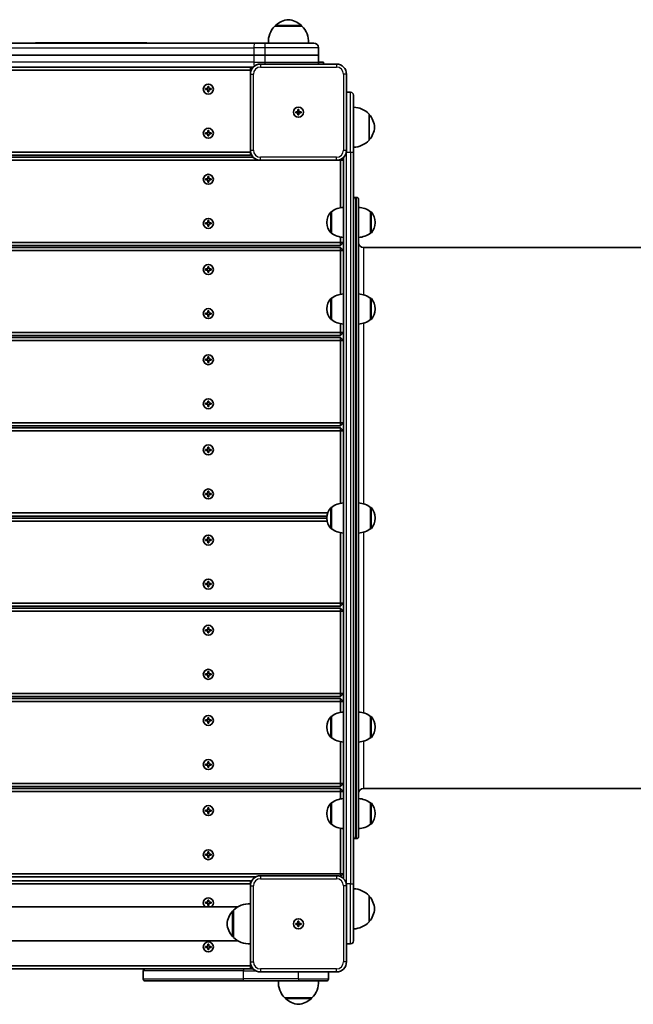
# Model space of a CAD drawing. Units: millimetres. Extents: x -6238 to 6448, y -7007 to 7304.
# Drawn here: x -3474 to -2862, y 4296 to 5279 of the extents above; entities that cross this region are included whole.
import ezdxf

# ---------------------------------------------------------------- set-up
doc = ezdxf.new("R2010")
doc.units = ezdxf.units.MM
doc.layers.add('Widoczne (ISO)', color=7, linetype='Continuous', lineweight=35)
doc.layers.add('Widoczne wąskie (ISO)', color=7, linetype='Continuous', lineweight=25)

msp = doc.modelspace()

# ---------------------------------------------------------------- linework, layer by layer
at = {"layer": 'Widoczne (ISO)'}
for p, q in [((-3192.5, 5272.71), (-3219.5, 5272.71)), ((-3219, 5272.71), (-3219, 5272.77)), ((-3193, 5272.71), (-3193, 5272.77)), ((-3239.32, 5255.71), (-3962.69, 5255.71)), ((-3458.59, 5255.81), (-3443, 5255.81)), ((-3363, 5255.81), (-3443, 5255.81)), ((-3363, 5255.81), (-3347.42, 5255.81)), ((-3239.32, 5255.71), (-3229.76, 5255.71)), ((-3229.76, 5255.71), (-3180.75, 5255.71)), ((-3176, 5243.71), (-3176, 5250.96)), ((-3961.43, 5243.71), (-3240.58, 5243.71)), ((-3240.58, 5243.71), (-3961.43, 5243.71)), ((-3240.58, 5243.71), (-3229.22, 5243.71)), ((-3229.22, 5243.71), (-3240.58, 5243.71)), ((-3176, 5243.71), (-3229.22, 5243.71)), ((-3229.22, 5243.71), (-3176, 5243.71)), ((-3176, 5243.71), (-3176, 5236.46)), ((-3960.86, 5231.71), (-3241.14, 5231.71)), ((-3487.37, 5228.71), (-3244, 5228.71)), ((-3443, 5231.61), (-3458.59, 5231.61)), ((-3443, 5231.61), (-3363, 5231.61)), ((-3347.42, 5231.61), (-3363, 5231.61)), ((-3244, 5231.71), (-3244, 5228.71)), ((-3242.41, 5230.12), (-3244, 5231.71)), ((-3243.17, 5228.71), (-3244, 5228.71)), ((-3244, 5228.71), (-3244, 5224.71)), ((-3158, 5234.71), (-3234, 5234.71)), ((-3176, 5236.71), (-3171, 5236.71)), ((-3171, 5234.71), (-3171, 5236.71)), ((-3244, 5224.71), (-3244, 5148.71)), ((-3148, 5148.71), (-3148, 5224.71)), ((-3288.75, 5210.21), (-3286.5, 5210.21)), ((-3288.75, 5209.21), (-3288.75, 5210.21)), ((-3286.5, 5209.21), (-3288.75, 5209.21)), ((-3286.5, 5210.21), (-3286.5, 5212.46)), ((-3286.5, 5212.46), (-3285.5, 5212.46)), ((-3286.5, 5206.96), (-3286.5, 5209.21)), ((-3285.5, 5212.46), (-3285.5, 5210.21)), ((-3285.5, 5210.21), (-3283.25, 5210.21)), ((-3283.25, 5209.21), (-3285.5, 5209.21)), ((-3285.5, 5209.21), (-3285.5, 5206.96)), ((-3283.25, 5210.21), (-3283.25, 5209.21)), ((-3285.5, 5206.96), (-3286.5, 5206.96)), ((-3144, 5206.71), (-3148, 5206.71)), ((-3141, 5203.71), (-3141, 5146.71)), ((-3196.5, 5187.21), (-3196.5, 5189.46)), ((-3196.5, 5189.46), (-3195.5, 5189.46)), ((-3195.5, 5189.46), (-3195.5, 5187.21)), ((-3198.75, 5187.21), (-3196.5, 5187.21)), ((-3198.75, 5186.21), (-3198.75, 5187.21)), ((-3196.5, 5186.21), (-3198.75, 5186.21)), ((-3196.5, 5187.21), (-3195.5, 5187.21)), ((-3196.5, 5187.21), (-3196.5, 5186.21)), ((-3196.5, 5183.96), (-3196.5, 5186.21)), ((-3195.5, 5186.21), (-3196.5, 5186.21)), ((-3195.5, 5183.96), (-3196.5, 5183.96)), ((-3195.5, 5187.21), (-3193.25, 5187.21)), ((-3195.5, 5187.21), (-3195.5, 5186.21)), ((-3195.5, 5186.21), (-3195.5, 5183.96)), ((-3193.25, 5186.21), (-3195.5, 5186.21)), ((-3193.25, 5187.21), (-3193.25, 5186.21)), ((-3125.5, 5158.71), (-3125.5, 5184.71)), ((-3288.75, 5166.21), (-3286.5, 5166.21)), ((-3288.75, 5165.21), (-3288.75, 5166.21)), ((-3286.5, 5165.21), (-3288.75, 5165.21)), ((-3286.5, 5166.21), (-3286.5, 5168.46)), ((-3286.5, 5168.46), (-3285.5, 5168.46)), ((-3286.5, 5162.96), (-3286.5, 5165.21)), ((-3285.5, 5162.96), (-3286.5, 5162.96)), ((-3285.5, 5168.46), (-3285.5, 5166.21)), ((-3285.5, 5166.21), (-3283.25, 5166.21)), ((-3283.25, 5165.21), (-3285.5, 5165.21)), ((-3285.5, 5165.21), (-3285.5, 5162.96)), ((-3283.25, 5166.21), (-3283.25, 5165.21)), ((-3241.14, 5141.71), (-3960.86, 5141.71)), ((-3244, 5146.71), (-3958, 5146.71)), ((-3958, 5143.71), (-3244, 5143.71)), ((-3244, 5148.71), (-3244, 5146.71)), ((-3243.8, 5146.71), (-3244, 5146.71)), ((-3244, 5143.71), (-3244, 5146.71)), ((-3244, 5143.71), (-3243.12, 5144.59)), ((-3154, 5139.54), (-3154, 5138.71)), ((-3151, 5138.71), (-3152.59, 5140.3)), ((-3151, 5141.57), (-3151, 4421.85)), ((-3141, 4416.71), (-3141, 5146.71)), ((-3968, 5138.71), (-3234, 5138.71)), ((-3234, 5138.71), (-3158, 5138.71)), ((-3158, 5138.71), (-3154, 5138.71)), ((-3151, 5138.71), (-3154, 5138.71)), ((-3154, 5138.71), (-3154, 5091.34)), ((-3288.75, 5120.21), (-3286.5, 5120.21)), ((-3288.75, 5119.21), (-3288.75, 5120.21)), ((-3286.5, 5120.21), (-3286.5, 5122.46)), ((-3286.5, 5122.46), (-3285.5, 5122.46)), ((-3285.5, 5122.46), (-3285.5, 5120.21)), ((-3285.5, 5120.21), (-3283.25, 5120.21)), ((-3283.25, 5120.21), (-3283.25, 5119.21)), ((-3286.5, 5119.21), (-3288.75, 5119.21)), ((-3286.5, 5116.96), (-3286.5, 5119.21)), ((-3285.5, 5116.96), (-3286.5, 5116.96)), ((-3283.25, 5119.21), (-3285.5, 5119.21)), ((-3285.5, 5119.21), (-3285.5, 5116.96)), ((-3139, 5101.71), (-3138, 5101.71)), ((-3136, 5099.71), (-3136, 4463.71)), ((-3163, 5087.36), (-3163.07, 5087.36)), ((-3163, 5087.36), (-3163, 5066.06)), ((-3124, 5066.06), (-3124, 5087.36)), ((-3124, 5087.36), (-3123.94, 5087.36)), ((-3288.75, 5076.21), (-3286.5, 5076.21)), ((-3288.75, 5075.21), (-3288.75, 5076.21)), ((-3286.5, 5075.21), (-3288.75, 5075.21)), ((-3286.5, 5076.21), (-3286.5, 5078.46)), ((-3286.5, 5078.46), (-3285.5, 5078.46)), ((-3286.5, 5072.96), (-3286.5, 5075.21)), ((-3285.5, 5072.96), (-3286.5, 5072.96)), ((-3285.5, 5078.46), (-3285.5, 5076.21)), ((-3285.5, 5076.21), (-3283.25, 5076.21)), ((-3283.25, 5075.21), (-3285.5, 5075.21)), ((-3285.5, 5075.21), (-3285.5, 5072.96)), ((-3283.25, 5076.21), (-3283.25, 5075.21)), ((-3167.66, 5077), (-3167.66, 5076.42)), ((-3119.35, 5076.42), (-3119.35, 5077)), ((-3163, 5066.06), (-3163.07, 5066.06)), ((-3154, 5062.08), (-3154, 5056.71)), ((-3124, 5066.06), (-3123.94, 5066.06)), ((-3154, 5056.71), (-3989.15, 5056.71)), ((-3989.15, 5053.71), (-3154, 5053.71)), ((-3154, 5051.71), (-3989.15, 5051.71)), ((-3151, 5056.71), (-3154, 5056.71)), ((-3154, 5053.71), (-3154, 5056.71)), ((-3154, 5053.71), (-3151, 5056.71)), ((-3154, 5051.71), (-3154, 5048.71)), ((-3151, 5048.71), (-3154, 5051.71)), ((-2301, 5051.71), (-3131, 5051.71)), ((-3989.15, 5048.71), (-3154, 5048.71)), ((-3151, 5048.71), (-3154, 5048.71)), ((-3154, 5048.71), (-3154, 5004.94)), ((-3286.5, 5030.21), (-3286.5, 5032.46)), ((-3286.5, 5032.46), (-3285.5, 5032.46)), ((-3285.5, 5032.46), (-3285.5, 5030.21)), ((-3288.75, 5030.21), (-3286.5, 5030.21)), ((-3288.75, 5029.21), (-3288.75, 5030.21)), ((-3286.5, 5029.21), (-3288.75, 5029.21)), ((-3286.5, 5026.96), (-3286.5, 5029.21)), ((-3285.5, 5026.96), (-3286.5, 5026.96)), ((-3285.5, 5030.21), (-3283.25, 5030.21)), ((-3283.25, 5029.21), (-3285.5, 5029.21)), ((-3285.5, 5029.21), (-3285.5, 5026.96)), ((-3283.25, 5030.21), (-3283.25, 5029.21)), ((-3163, 5000.95), (-3163.07, 5000.95)), ((-3163, 5000.95), (-3163, 4979.65)), ((-3124, 4979.65), (-3124, 5000.95)), ((-3124, 5000.95), (-3123.94, 5000.95)), ((-3288.75, 4986.21), (-3286.5, 4986.21)), ((-3288.75, 4985.21), (-3288.75, 4986.21)), ((-3286.5, 4985.21), (-3288.75, 4985.21)), ((-3286.5, 4986.21), (-3286.5, 4988.46)), ((-3286.5, 4988.46), (-3285.5, 4988.46)), ((-3286.5, 4982.96), (-3286.5, 4985.21)), ((-3285.5, 4982.96), (-3286.5, 4982.96)), ((-3285.5, 4988.46), (-3285.5, 4986.21)), ((-3285.5, 4986.21), (-3283.25, 4986.21)), ((-3283.25, 4985.21), (-3285.5, 4985.21)), ((-3285.5, 4985.21), (-3285.5, 4982.96)), ((-3283.25, 4986.21), (-3283.25, 4985.21)), ((-3167.66, 4990.59), (-3167.66, 4990.01)), ((-3119.35, 4990.01), (-3119.35, 4990.59)), ((-3163, 4979.65), (-3163.07, 4979.65)), ((-3154, 4975.67), (-3154, 4966.71)), ((-3124, 4979.65), (-3123.94, 4979.65)), ((-3154, 4966.71), (-3989.15, 4966.71)), ((-3989.15, 4963.71), (-3154, 4963.71)), ((-3151, 4966.71), (-3154, 4966.71)), ((-3154, 4963.71), (-3154, 4966.71)), ((-3154, 4963.71), (-3151, 4966.71)), ((-3154, 4961.71), (-3989.15, 4961.71)), ((-3989.15, 4958.71), (-3154, 4958.71)), ((-3154, 4961.71), (-3154, 4958.71)), ((-3151, 4958.71), (-3154, 4961.71)), ((-3151, 4958.71), (-3154, 4958.71)), ((-3154, 4958.71), (-3154, 4876.71)), ((-3288.75, 4940.21), (-3286.5, 4940.21)), ((-3288.75, 4939.21), (-3288.75, 4940.21)), ((-3286.5, 4939.21), (-3288.75, 4939.21)), ((-3286.5, 4940.21), (-3286.5, 4942.46)), ((-3286.5, 4942.46), (-3285.5, 4942.46)), ((-3286.5, 4936.96), (-3286.5, 4939.21)), ((-3285.5, 4936.96), (-3286.5, 4936.96)), ((-3285.5, 4942.46), (-3285.5, 4940.21)), ((-3285.5, 4940.21), (-3283.25, 4940.21)), ((-3283.25, 4939.21), (-3285.5, 4939.21)), ((-3285.5, 4939.21), (-3285.5, 4936.96)), ((-3283.25, 4940.21), (-3283.25, 4939.21)), ((-3288.75, 4896.21), (-3286.5, 4896.21)), ((-3288.75, 4895.21), (-3288.75, 4896.21)), ((-3286.5, 4895.21), (-3288.75, 4895.21)), ((-3286.5, 4896.21), (-3286.5, 4898.46)), ((-3286.5, 4898.46), (-3285.5, 4898.46)), ((-3286.5, 4892.96), (-3286.5, 4895.21)), ((-3285.5, 4898.46), (-3285.5, 4896.21)), ((-3285.5, 4896.21), (-3283.25, 4896.21)), ((-3283.25, 4895.21), (-3285.5, 4895.21)), ((-3285.5, 4895.21), (-3285.5, 4892.96)), ((-3283.25, 4896.21), (-3283.25, 4895.21)), ((-3285.5, 4892.96), (-3286.5, 4892.96)), ((-3154, 4876.71), (-3989.15, 4876.71)), ((-3989.15, 4873.71), (-3154, 4873.71)), ((-3151, 4876.71), (-3154, 4876.71)), ((-3154, 4873.71), (-3154, 4876.71)), ((-3154, 4873.71), (-3151, 4876.71)), ((-3154, 4871.71), (-3989.15, 4871.71)), ((-3989.15, 4868.71), (-3154, 4868.71)), ((-3154, 4871.71), (-3154, 4868.71)), ((-3151, 4868.71), (-3154, 4871.71)), ((-3151, 4868.71), (-3154, 4868.71)), ((-3154, 4868.71), (-3154, 4796.34)), ((-3288.75, 4850.21), (-3286.5, 4850.21)), ((-3288.75, 4849.21), (-3288.75, 4850.21)), ((-3286.5, 4849.21), (-3288.75, 4849.21)), ((-3286.5, 4850.21), (-3286.5, 4852.46)), ((-3286.5, 4852.46), (-3285.5, 4852.46)), ((-3286.5, 4846.96), (-3286.5, 4849.21)), ((-3285.5, 4846.96), (-3286.5, 4846.96)), ((-3285.5, 4852.46), (-3285.5, 4850.21)), ((-3285.5, 4850.21), (-3283.25, 4850.21)), ((-3283.25, 4849.21), (-3285.5, 4849.21)), ((-3285.5, 4849.21), (-3285.5, 4846.96)), ((-3283.25, 4850.21), (-3283.25, 4849.21)), ((-3288.75, 4806.21), (-3286.5, 4806.21)), ((-3288.75, 4805.21), (-3288.75, 4806.21)), ((-3286.5, 4805.21), (-3288.75, 4805.21)), ((-3286.5, 4806.21), (-3286.5, 4808.46)), ((-3286.5, 4808.46), (-3285.5, 4808.46)), ((-3286.5, 4802.96), (-3286.5, 4805.21)), ((-3285.5, 4808.46), (-3285.5, 4806.21)), ((-3285.5, 4806.21), (-3283.25, 4806.21)), ((-3283.25, 4805.21), (-3285.5, 4805.21)), ((-3285.5, 4805.21), (-3285.5, 4802.96)), ((-3283.25, 4806.21), (-3283.25, 4805.21)), ((-3285.5, 4802.96), (-3286.5, 4802.96)), ((-3166.9, 4786.71), (-3972.41, 4786.71)), ((-3163, 4792.36), (-3163.07, 4792.36)), ((-3163, 4792.36), (-3163, 4771.06)), ((-3124, 4771.06), (-3124, 4792.36)), ((-3124, 4792.36), (-3123.94, 4792.36)), ((-3971.94, 4778.71), (-3167.41, 4778.71)), ((-3971.8, 4783.71), (-3167.56, 4783.71)), ((-3167.66, 4781.71), (-3971.69, 4781.71)), ((-3167.66, 4782), (-3167.66, 4781.42)), ((-3119.35, 4781.42), (-3119.35, 4782)), ((-3163, 4771.06), (-3163.07, 4771.06)), ((-3154, 4767.08), (-3154, 4696.71)), ((-3124, 4771.06), (-3123.94, 4771.06)), ((-3288.75, 4760.21), (-3286.5, 4760.21)), ((-3288.75, 4759.21), (-3288.75, 4760.21)), ((-3286.5, 4759.21), (-3288.75, 4759.21)), ((-3286.5, 4760.21), (-3286.5, 4762.46)), ((-3286.5, 4762.46), (-3285.5, 4762.46)), ((-3286.5, 4756.96), (-3286.5, 4759.21)), ((-3285.5, 4756.96), (-3286.5, 4756.96)), ((-3285.5, 4762.46), (-3285.5, 4760.21)), ((-3285.5, 4760.21), (-3283.25, 4760.21)), ((-3283.25, 4759.21), (-3285.5, 4759.21)), ((-3285.5, 4759.21), (-3285.5, 4756.96)), ((-3283.25, 4760.21), (-3283.25, 4759.21)), ((-3286.5, 4716.21), (-3286.5, 4718.46)), ((-3286.5, 4718.46), (-3285.5, 4718.46)), ((-3285.5, 4718.46), (-3285.5, 4716.21)), ((-3288.75, 4716.21), (-3286.5, 4716.21)), ((-3288.75, 4715.21), (-3288.75, 4716.21)), ((-3286.5, 4715.21), (-3288.75, 4715.21)), ((-3286.5, 4712.96), (-3286.5, 4715.21)), ((-3285.5, 4712.96), (-3286.5, 4712.96)), ((-3285.5, 4716.21), (-3283.25, 4716.21)), ((-3283.25, 4715.21), (-3285.5, 4715.21)), ((-3285.5, 4715.21), (-3285.5, 4712.96)), ((-3283.25, 4716.21), (-3283.25, 4715.21)), ((-3154, 4696.71), (-3989.15, 4696.71)), ((-3989.15, 4693.71), (-3154, 4693.71)), ((-3154, 4691.71), (-3989.15, 4691.71)), ((-3989.15, 4688.71), (-3154, 4688.71)), ((-3151, 4696.71), (-3154, 4696.71)), ((-3154, 4693.71), (-3154, 4696.71)), ((-3154, 4693.71), (-3151, 4696.71)), ((-3154, 4691.71), (-3154, 4688.71)), ((-3151, 4688.71), (-3154, 4691.71)), ((-3151, 4688.71), (-3154, 4688.71)), ((-3154, 4688.71), (-3154, 4606.71)), ((-3288.75, 4670.21), (-3286.5, 4670.21)), ((-3288.75, 4669.21), (-3288.75, 4670.21)), ((-3286.5, 4669.21), (-3288.75, 4669.21)), ((-3286.5, 4670.21), (-3286.5, 4672.46)), ((-3286.5, 4672.46), (-3285.5, 4672.46)), ((-3286.5, 4666.96), (-3286.5, 4669.21)), ((-3285.5, 4672.46), (-3285.5, 4670.21)), ((-3285.5, 4670.21), (-3283.25, 4670.21)), ((-3283.25, 4669.21), (-3285.5, 4669.21)), ((-3285.5, 4669.21), (-3285.5, 4666.96)), ((-3283.25, 4670.21), (-3283.25, 4669.21)), ((-3285.5, 4666.96), (-3286.5, 4666.96)), ((-3286.5, 4626.21), (-3286.5, 4628.46)), ((-3286.5, 4628.46), (-3285.5, 4628.46)), ((-3285.5, 4628.46), (-3285.5, 4626.21)), ((-3288.75, 4626.21), (-3286.5, 4626.21)), ((-3288.75, 4625.21), (-3288.75, 4626.21)), ((-3286.5, 4625.21), (-3288.75, 4625.21)), ((-3286.5, 4622.96), (-3286.5, 4625.21)), ((-3285.5, 4622.96), (-3286.5, 4622.96)), ((-3285.5, 4626.21), (-3283.25, 4626.21)), ((-3283.25, 4625.21), (-3285.5, 4625.21)), ((-3285.5, 4625.21), (-3285.5, 4622.96)), ((-3283.25, 4626.21), (-3283.25, 4625.21)), ((-3154, 4606.71), (-3989.15, 4606.71)), ((-3989.15, 4603.71), (-3154, 4603.71)), ((-3154, 4601.71), (-3989.15, 4601.71)), ((-3989.15, 4598.71), (-3154, 4598.71)), ((-3151, 4606.71), (-3154, 4606.71)), ((-3154, 4603.71), (-3154, 4606.71)), ((-3154, 4603.71), (-3151, 4606.71)), ((-3154, 4601.71), (-3154, 4598.71)), ((-3151, 4598.71), (-3154, 4601.71)), ((-3151, 4598.71), (-3154, 4598.71)), ((-3154, 4598.71), (-3154, 4587.74)), ((-3288.75, 4580.21), (-3286.5, 4580.21)), ((-3288.75, 4579.21), (-3288.75, 4580.21)), ((-3286.5, 4579.21), (-3288.75, 4579.21)), ((-3286.5, 4580.21), (-3286.5, 4582.46)), ((-3286.5, 4582.46), (-3285.5, 4582.46)), ((-3286.5, 4576.96), (-3286.5, 4579.21)), ((-3285.5, 4582.46), (-3285.5, 4580.21)), ((-3285.5, 4580.21), (-3283.25, 4580.21)), ((-3283.25, 4579.21), (-3285.5, 4579.21)), ((-3285.5, 4579.21), (-3285.5, 4576.96)), ((-3283.25, 4580.21), (-3283.25, 4579.21)), ((-3163, 4583.76), (-3163.07, 4583.76)), ((-3163, 4583.76), (-3163, 4562.46)), ((-3124, 4562.46), (-3124, 4583.76)), ((-3124, 4583.76), (-3123.94, 4583.76)), ((-3285.5, 4576.96), (-3286.5, 4576.96)), ((-3167.66, 4573.4), (-3167.66, 4572.82)), ((-3119.35, 4572.82), (-3119.35, 4573.4)), ((-3163, 4562.46), (-3163.07, 4562.46)), ((-3124, 4562.46), (-3123.94, 4562.46)), ((-3154, 4558.48), (-3154, 4516.71)), ((-3288.75, 4536.21), (-3286.5, 4536.21)), ((-3288.75, 4535.21), (-3288.75, 4536.21)), ((-3286.5, 4535.21), (-3288.75, 4535.21)), ((-3286.5, 4536.21), (-3286.5, 4538.46)), ((-3286.5, 4538.46), (-3285.5, 4538.46)), ((-3286.5, 4532.96), (-3286.5, 4535.21)), ((-3285.5, 4532.96), (-3286.5, 4532.96)), ((-3285.5, 4538.46), (-3285.5, 4536.21)), ((-3285.5, 4536.21), (-3283.25, 4536.21)), ((-3283.25, 4535.21), (-3285.5, 4535.21)), ((-3285.5, 4535.21), (-3285.5, 4532.96)), ((-3283.25, 4536.21), (-3283.25, 4535.21)), ((-3154, 4516.71), (-3989.15, 4516.71)), ((-3989.15, 4513.71), (-3154, 4513.71)), ((-3154, 4511.71), (-3989.15, 4511.71)), ((-3151, 4516.71), (-3154, 4516.71)), ((-3154, 4513.71), (-3154, 4516.71)), ((-3154, 4513.71), (-3151, 4516.71)), ((-3154, 4511.71), (-3154, 4508.71)), ((-3151, 4508.71), (-3154, 4511.71)), ((-2301, 4511.71), (-3131, 4511.71)), ((-3989.15, 4508.71), (-3154, 4508.71)), ((-3151, 4508.71), (-3154, 4508.71)), ((-3154, 4508.71), (-3154, 4501.34)), ((-3286.5, 4490.21), (-3286.5, 4492.46)), ((-3286.5, 4492.46), (-3285.5, 4492.46)), ((-3285.5, 4492.46), (-3285.5, 4490.21)), ((-3163, 4497.36), (-3163.07, 4497.36)), ((-3163, 4497.36), (-3163, 4476.06)), ((-3124, 4476.06), (-3124, 4497.36)), ((-3124, 4497.36), (-3123.94, 4497.36)), ((-3288.75, 4490.21), (-3286.5, 4490.21)), ((-3288.75, 4489.21), (-3288.75, 4490.21)), ((-3286.5, 4489.21), (-3288.75, 4489.21)), ((-3286.5, 4486.96), (-3286.5, 4489.21)), ((-3285.5, 4486.96), (-3286.5, 4486.96)), ((-3285.5, 4490.21), (-3283.25, 4490.21)), ((-3283.25, 4489.21), (-3285.5, 4489.21)), ((-3285.5, 4489.21), (-3285.5, 4486.96)), ((-3283.25, 4490.21), (-3283.25, 4489.21)), ((-3167.66, 4487), (-3167.66, 4486.42)), ((-3119.35, 4486.42), (-3119.35, 4487)), ((-3163, 4476.06), (-3163.07, 4476.06)), ((-3154, 4472.08), (-3154, 4426.71)), ((-3124, 4476.06), (-3123.94, 4476.06)), ((-3139, 4461.71), (-3138, 4461.71)), ((-3288.75, 4446.21), (-3286.5, 4446.21)), ((-3288.75, 4445.21), (-3288.75, 4446.21)), ((-3286.5, 4445.21), (-3288.75, 4445.21)), ((-3286.5, 4446.21), (-3286.5, 4448.46)), ((-3286.5, 4448.46), (-3285.5, 4448.46)), ((-3286.5, 4442.96), (-3286.5, 4445.21)), ((-3285.5, 4442.96), (-3286.5, 4442.96)), ((-3285.5, 4448.46), (-3285.5, 4446.21)), ((-3285.5, 4446.21), (-3283.25, 4446.21)), ((-3283.25, 4445.21), (-3285.5, 4445.21)), ((-3285.5, 4445.21), (-3285.5, 4442.96)), ((-3283.25, 4446.21), (-3283.25, 4445.21)), ((-3154, 4426.71), (-3985.95, 4426.71)), ((-3963.64, 4423.71), (-3238.36, 4423.71)), ((-3158, 4424.71), (-3234, 4424.71)), ((-3151, 4426.71), (-3154, 4426.71)), ((-3154, 4423.87), (-3154, 4426.71)), ((-3153.89, 4423.82), (-3151, 4426.71)), ((-3244, 4419.71), (-3958, 4419.71)), ((-3958, 4416.71), (-3244, 4416.71)), ((-3243.12, 4418.82), (-3244, 4419.71)), ((-3244, 4416.71), (-3244, 4419.71)), ((-3244, 4416.71), (-3243.8, 4416.71)), ((-3244, 4416.71), (-3244, 4414.71)), ((-3244, 4414.71), (-3244, 4338.71)), ((-3148, 4338.71), (-3148, 4414.71)), ((-3141, 4416.71), (-3141, 4359.71)), ((-3125.5, 4378.71), (-3125.5, 4404.71)), ((-3256.76, 4393.56), (-3945.24, 4393.56)), ((-3288.75, 4398.21), (-3286.5, 4398.21)), ((-3288.75, 4397.21), (-3288.75, 4398.21)), ((-3286.5, 4397.21), (-3288.75, 4397.21)), ((-3286.5, 4398.21), (-3286.5, 4400.46)), ((-3286.5, 4400.46), (-3285.5, 4400.46)), ((-3286.5, 4394.96), (-3286.5, 4397.21)), ((-3285.5, 4394.96), (-3286.5, 4394.96)), ((-3285.5, 4400.46), (-3285.5, 4398.21)), ((-3285.5, 4398.21), (-3283.25, 4398.21)), ((-3283.25, 4397.21), (-3285.5, 4397.21)), ((-3285.5, 4397.21), (-3285.5, 4394.96)), ((-3283.25, 4398.21), (-3283.25, 4397.21)), ((-3261, 4389.71), (-3261.06, 4389.71)), ((-3261, 4390.21), (-3261, 4363.21)), ((-3198.75, 4377.21), (-3196.5, 4377.21)), ((-3198.75, 4376.21), (-3198.75, 4377.21)), ((-3196.5, 4376.21), (-3198.75, 4376.21)), ((-3196.5, 4377.21), (-3196.5, 4379.46)), ((-3196.5, 4379.46), (-3195.5, 4379.46)), ((-3196.5, 4376.21), (-3196.5, 4377.21)), ((-3195.5, 4377.21), (-3196.5, 4377.21)), ((-3196.5, 4373.96), (-3196.5, 4376.21)), ((-3195.5, 4376.21), (-3196.5, 4376.21)), ((-3195.5, 4373.96), (-3196.5, 4373.96)), ((-3195.5, 4379.46), (-3195.5, 4377.21)), ((-3195.5, 4377.21), (-3193.25, 4377.21)), ((-3195.5, 4377.21), (-3195.5, 4376.21)), ((-3193.25, 4376.21), (-3195.5, 4376.21)), ((-3195.5, 4376.21), (-3195.5, 4373.96)), ((-3193.25, 4377.21), (-3193.25, 4376.21)), ((-3261, 4363.71), (-3261.06, 4363.71)), ((-3256.76, 4359.86), (-3945.24, 4359.86)), ((-3288.75, 4354.21), (-3286.5, 4354.21)), ((-3288.75, 4353.21), (-3288.75, 4354.21)), ((-3286.5, 4353.21), (-3288.75, 4353.21)), ((-3286.5, 4354.21), (-3286.5, 4356.46)), ((-3286.5, 4356.46), (-3285.5, 4356.46)), ((-3286.5, 4350.96), (-3286.5, 4353.21)), ((-3285.5, 4356.46), (-3285.5, 4354.21)), ((-3285.5, 4354.21), (-3283.25, 4354.21)), ((-3283.25, 4353.21), (-3285.5, 4353.21)), ((-3285.5, 4353.21), (-3285.5, 4350.96)), ((-3283.25, 4354.21), (-3283.25, 4353.21)), ((-3148, 4356.71), (-3144, 4356.71)), ((-3285.5, 4350.96), (-3286.5, 4350.96)), ((-3244, 4334.71), (-3958, 4334.71)), ((-3244, 4338.71), (-3244, 4334.71)), ((-3244, 4334.71), (-3243.17, 4334.71)), ((-3244, 4334.71), (-3244, 4331.71)), ((-3244, 4331.71), (-3242.41, 4333.3)), ((-3853, 4331.71), (-3349, 4331.71)), ((-3351, 4321.71), (-3351, 4329.71)), ((-3349, 4331.71), (-3251, 4331.71)), ((-3241.14, 4331.71), (-3251, 4331.71)), ((-3234, 4328.71), (-3158, 4328.71)), ((-3166, 4321.71), (-3166, 4328.71)), ((-3251, 4319.71), (-3349, 4319.71)), ((-3251, 4319.71), (-3196, 4319.71)), ((-3168, 4319.71), (-3196, 4319.71)), ((-3209.5, 4302.71), (-3182.5, 4302.71)), ((-3209, 4302.71), (-3209, 4302.65)), ((-3183, 4302.71), (-3183, 4302.65))]:
    msp.add_line(p, q, dxfattribs=at)
for centre in [(-3286, 5209.71), (-3196, 5186.71), (-3196, 5186.71), (-3286, 5165.71), (-3286, 5119.71), (-3286, 5075.71), (-3286, 5029.71), (-3286, 4985.71), (-3286, 4939.71), (-3286, 4895.71), (-3286, 4849.71), (-3286, 4805.71), (-3286, 4759.71), (-3286, 4715.71), (-3286, 4669.71), (-3286, 4625.71), (-3286, 4579.71), (-3286, 4535.71), (-3286, 4489.71), (-3286, 4445.71), (-3196, 4376.71), (-3196, 4376.71), (-3286, 4353.71)]:
    msp.add_circle(centre, 5, dxfattribs=at)
for centre, radius, start, end in [((-3204.02, 5257.1), 22, 95.16789, 131.74314), ((-3207.98, 5257.1), 22, 48.25686, 84.83211), ((-3204.04, 5257.05), 22, 134.64163, 183.50936), ((-3218, 5272.77), 1, 131.74314, 180), ((-3194, 5272.77), 1, 0, 48.25686), ((-3207.96, 5257.05), 22, 356.49064, 45.35837), ((-3180.75, 5250.96), 4.75, 0, 90), ((-3234, 5224.71), 10, 90, 180), ((-3180.75, 5236.46), 4.75, 338.38173, 0), ((-3158, 5224.71), 10, 0, 90), ((-3144, 5203.71), 3, 0, 90), ((-3141.6, 5169.72), 22, 42.95665, 88.43425), ((-3125.95, 5183.71), 1, 41.32458, 63.53206), ((-3140.97, 5170.5), 21, 3.29354, 41.32458), ((-3140.97, 5172.91), 21, 318.67542, 356.70646), ((-3141.6, 5173.7), 22, 271.56575, 317.04335), ((-3125.95, 5159.71), 1, 296.46794, 318.67542), ((-3234, 5148.71), 10, 180, 270), ((-3158, 5148.71), 10, 270, 0), ((-3139, 5099.71), 2, 90, 180), ((-3138, 5099.71), 2, 0, 90), ((-3149.83, 5069.74), 22, 93.06203, 126.78913), ((-3137.18, 5069.74), 22, 53.21087, 86.93797), ((-3152.66, 5077), 15, 138.04082, 180), ((-3163.07, 5086.36), 1, 90, 138.04082), ((-3123.94, 5086.36), 1, 41.95918, 90), ((-3134.35, 5077), 15, 0, 41.95918), ((-3152.66, 5076.42), 15, 180, 221.95918), ((-3134.35, 5076.42), 15, 318.04082, 0), ((-3163.07, 5067.06), 1, 221.95918, 270), ((-3149.83, 5083.68), 22, 233.21087, 266.93797), ((-3137.18, 5083.68), 22, 273.06203, 306.78913), ((-3123.94, 5067.06), 1, 270, 318.04082), ((-3131, 5056.71), 5, 180, 270), ((-3149.83, 4983.34), 22, 93.06203, 126.78913), ((-3137.18, 4983.34), 22, 53.21087, 86.93797), ((-3152.66, 4990.59), 15, 138.04082, 180), ((-3163.07, 4999.95), 1, 90, 138.04082), ((-3123.94, 4999.95), 1, 41.95918, 90), ((-3134.35, 4990.59), 15, 0, 41.95918), ((-3152.66, 4990.01), 15, 180, 221.95918), ((-3134.35, 4990.01), 15, 318.04082, 0), ((-3163.07, 4980.65), 1, 221.95918, 270), ((-3149.83, 4997.27), 22, 233.21087, 266.93797), ((-3137.18, 4997.27), 22, 273.06203, 306.78913), ((-3123.94, 4980.65), 1, 270, 318.04082), ((-3149.83, 4774.74), 22, 93.06203, 126.78913), ((-3137.18, 4774.74), 22, 53.21087, 86.93797), ((-3152.66, 4782), 15, 138.04082, 180), ((-3163.07, 4791.36), 1, 90, 138.04082), ((-3123.94, 4791.36), 1, 41.95918, 90), ((-3134.35, 4782), 15, 0, 41.95918), ((-3152.66, 4781.42), 15, 180, 221.95918), ((-3134.35, 4781.42), 15, 318.04082, 0), ((-3163.07, 4772.06), 1, 221.95918, 270), ((-3149.83, 4788.68), 22, 233.21087, 266.93797), ((-3137.18, 4788.68), 22, 273.06203, 306.78913), ((-3123.94, 4772.06), 1, 270, 318.04082), ((-3152.66, 4573.4), 15, 138.04082, 180), ((-3163.07, 4582.76), 1, 90, 138.04082), ((-3149.83, 4566.14), 22, 93.06203, 126.78913), ((-3137.18, 4566.14), 22, 53.21087, 86.93797), ((-3123.94, 4582.76), 1, 41.95918, 90), ((-3134.35, 4573.4), 15, 0, 41.95918), ((-3152.66, 4572.82), 15, 180, 221.95918), ((-3134.35, 4572.82), 15, 318.04082, 0), ((-3163.07, 4563.46), 1, 221.95918, 270), ((-3149.83, 4580.08), 22, 233.21087, 266.93797), ((-3137.18, 4580.08), 22, 273.06203, 306.78913), ((-3123.94, 4563.46), 1, 270, 318.04082), ((-3131, 4506.71), 5, 90, 180), ((-3149.83, 4479.74), 22, 93.06203, 126.78913), ((-3137.18, 4479.74), 22, 53.21087, 86.93797), ((-3152.66, 4487), 15, 138.04082, 180), ((-3163.07, 4496.36), 1, 90, 138.04082), ((-3123.94, 4496.36), 1, 41.95918, 90), ((-3134.35, 4487), 15, 0, 41.95918), ((-3152.66, 4486.42), 15, 180, 221.95918), ((-3134.35, 4486.42), 15, 318.04082, 0), ((-3163.07, 4477.06), 1, 221.95918, 270), ((-3149.83, 4493.68), 22, 233.21087, 266.93797), ((-3137.18, 4493.68), 22, 273.06203, 306.78913), ((-3123.94, 4477.06), 1, 270, 318.04082), ((-3139, 4463.71), 2, 180, 270), ((-3138, 4463.71), 2, 270, 0), ((-3234, 4414.71), 10, 90, 180), ((-3158, 4414.71), 10, 0, 90), ((-3286, 4397.71), 5, 303.90126, 236.09874), ((-3141.6, 4389.72), 22, 42.95665, 88.43425), ((-3125.95, 4403.71), 1, 41.32458, 63.53206), ((-3140.97, 4390.5), 21, 3.29354, 41.32458), ((-3245.35, 4374.75), 22, 86.49064, 135.35837), ((-3245.39, 4374.73), 22, 138.25686, 174.83211), ((-3261.06, 4388.71), 1, 90, 138.25686), ((-3140.97, 4392.91), 21, 318.67542, 356.70646), ((-3245.39, 4378.69), 22, 185.16789, 221.74314), ((-3141.6, 4393.7), 22, 271.56575, 317.04335), ((-3125.95, 4379.71), 1, 296.46794, 318.67542), ((-3261.06, 4364.71), 1, 221.74314, 270), ((-3245.35, 4378.67), 22, 224.64163, 273.50936), ((-3144, 4359.71), 3, 270, 0), ((-3234, 4338.71), 10, 180, 270), ((-3158, 4338.71), 10, 270, 0), ((-3349, 4329.71), 2, 90, 180), ((-3349, 4321.71), 2, 180, 270), ((-3194.04, 4318.36), 22, 176.49064, 225.35837), ((-3197.96, 4318.36), 22, 314.64163, 3.50936), ((-3168, 4321.71), 2, 270, 0), ((-3208, 4302.65), 1, 180, 228.25686), ((-3194.02, 4318.32), 22, 228.25686, 264.83211), ((-3197.98, 4318.32), 22, 275.16789, 311.74314), ((-3184, 4302.65), 1, 311.74314, 0)]:
    msp.add_arc(centre, radius, start, end, dxfattribs=at)
at = {"layer": 'Widoczne wąskie (ISO)'}
for p, q in [((-3193, 5272.77), (-3219, 5272.77)), ((-3218.67, 5273.51), (-3193.34, 5273.51)), ((-3961.43, 5250.96), (-3240.58, 5250.96)), ((-3229.22, 5250.96), (-3240.58, 5250.96)), ((-3240.58, 5250.96), (-3240.58, 5243.71)), ((-3176, 5250.96), (-3229.22, 5250.96)), ((-3229.22, 5243.71), (-3229.22, 5250.96)), ((-3240.58, 5243.71), (-3240.58, 5236.46)), ((-3229.22, 5236.46), (-3229.22, 5243.71)), ((-3240.58, 5236.46), (-3961.43, 5236.46)), ((-3240.58, 5236.46), (-3229.22, 5236.46)), ((-3234, 5234.71), (-3234, 5231.71)), ((-3234, 5231.71), (-3158, 5231.71)), ((-3229.22, 5236.46), (-3176, 5236.46)), ((-3158, 5234.71), (-3158, 5231.71)), ((-3244, 5224.71), (-3241, 5224.71)), ((-3241, 5148.71), (-3241, 5224.71)), ((-3151, 5224.71), (-3151, 5148.71)), ((-3148, 5224.71), (-3151, 5224.71)), ((-3288.55, 5210.21), (-3288.55, 5209.21)), ((-3285.5, 5212.26), (-3286.5, 5212.26)), ((-3283.45, 5209.21), (-3283.45, 5210.21)), ((-3286.5, 5207.16), (-3285.5, 5207.16)), ((-3144, 5146.71), (-3144, 5206.71)), ((-3125.2, 5184.37), (-3125.2, 5159.05)), ((-3288.55, 5166.21), (-3288.55, 5165.21)), ((-3285.5, 5168.26), (-3286.5, 5168.26)), ((-3286.5, 5163.16), (-3285.5, 5163.16)), ((-3283.45, 5165.21), (-3283.45, 5166.21)), ((-3244, 5148.71), (-3241, 5148.71)), ((-3158, 5141.71), (-3234, 5141.71)), ((-3234, 5138.71), (-3234, 5141.71)), ((-3158, 5138.71), (-3158, 5141.71)), ((-3151, 5148.71), (-3148, 5148.71)), ((-3148.2, 5146.71), (-3148, 5146.71)), ((-3148, 5148.71), (-3148, 5146.71)), ((-3148, 4416.71), (-3148, 5146.71)), ((-3148, 5146.71), (-3144, 5146.71)), ((-3144, 5146.71), (-3141, 5146.71)), ((-3144, 5146.71), (-3144, 4416.71)), ((-3288.55, 5119.21), (-3288.55, 5120.21)), ((-3286.5, 5122.26), (-3285.5, 5122.26)), ((-3283.45, 5120.21), (-3283.45, 5119.21)), ((-3285.5, 5117.16), (-3286.5, 5117.16)), ((-3139, 5101.71), (-3139, 4461.71)), ((-3138, 4461.71), (-3138, 5101.71)), ((-3163.81, 5066.39), (-3163.81, 5087.03)), ((-3163.07, 5087.36), (-3163.07, 5066.06)), ((-3123.94, 5066.06), (-3123.94, 5087.36)), ((-3123.2, 5087.03), (-3123.2, 5066.39)), ((-3288.55, 5075.21), (-3288.55, 5076.21)), ((-3286.5, 5078.26), (-3285.5, 5078.26)), ((-3285.5, 5073.16), (-3286.5, 5073.16)), ((-3283.45, 5076.21), (-3283.45, 5075.21)), ((-3131, 5051.71), (-3131, 5004.45)), ((-3286.5, 5032.26), (-3285.5, 5032.26)), ((-3288.55, 5029.21), (-3288.55, 5030.21)), ((-3285.5, 5027.16), (-3286.5, 5027.16)), ((-3283.45, 5030.21), (-3283.45, 5029.21)), ((-3163.81, 4979.99), (-3163.81, 5000.62)), ((-3163.07, 5000.95), (-3163.07, 4979.65)), ((-3123.94, 4979.65), (-3123.94, 5000.95)), ((-3123.2, 5000.62), (-3123.2, 4979.99)), ((-3288.55, 4985.21), (-3288.55, 4986.21)), ((-3286.5, 4988.26), (-3285.5, 4988.26)), ((-3285.5, 4983.16), (-3286.5, 4983.16)), ((-3283.45, 4986.21), (-3283.45, 4985.21)), ((-3131, 4976.16), (-3131, 4795.85)), ((-3288.55, 4939.21), (-3288.55, 4940.21)), ((-3286.5, 4942.26), (-3285.5, 4942.26)), ((-3285.5, 4937.16), (-3286.5, 4937.16)), ((-3283.45, 4940.21), (-3283.45, 4939.21)), ((-3288.55, 4895.21), (-3288.55, 4896.21)), ((-3286.5, 4898.26), (-3285.5, 4898.26)), ((-3283.45, 4896.21), (-3283.45, 4895.21)), ((-3285.5, 4893.16), (-3286.5, 4893.16)), ((-3288.55, 4849.21), (-3288.55, 4850.21)), ((-3286.5, 4852.26), (-3285.5, 4852.26)), ((-3285.5, 4847.16), (-3286.5, 4847.16)), ((-3283.45, 4850.21), (-3283.45, 4849.21)), ((-3288.55, 4805.21), (-3288.55, 4806.21)), ((-3286.5, 4808.26), (-3285.5, 4808.26)), ((-3283.45, 4806.21), (-3283.45, 4805.21)), ((-3285.5, 4803.16), (-3286.5, 4803.16)), ((-3163.81, 4771.39), (-3163.81, 4792.03)), ((-3163.07, 4792.36), (-3163.07, 4771.06)), ((-3123.94, 4771.06), (-3123.94, 4792.36)), ((-3123.2, 4792.03), (-3123.2, 4771.39)), ((-3131, 4767.56), (-3131, 4587.26)), ((-3288.55, 4759.21), (-3288.55, 4760.21)), ((-3286.5, 4762.26), (-3285.5, 4762.26)), ((-3285.5, 4757.16), (-3286.5, 4757.16)), ((-3283.45, 4760.21), (-3283.45, 4759.21)), ((-3286.5, 4718.26), (-3285.5, 4718.26)), ((-3288.55, 4715.21), (-3288.55, 4716.21)), ((-3285.5, 4713.16), (-3286.5, 4713.16)), ((-3283.45, 4716.21), (-3283.45, 4715.21)), ((-3288.55, 4669.21), (-3288.55, 4670.21)), ((-3286.5, 4672.26), (-3285.5, 4672.26)), ((-3283.45, 4670.21), (-3283.45, 4669.21)), ((-3285.5, 4667.16), (-3286.5, 4667.16)), ((-3286.5, 4628.26), (-3285.5, 4628.26)), ((-3288.55, 4625.21), (-3288.55, 4626.21)), ((-3285.5, 4623.16), (-3286.5, 4623.16)), ((-3283.45, 4626.21), (-3283.45, 4625.21)), ((-3288.55, 4579.21), (-3288.55, 4580.21)), ((-3286.5, 4582.26), (-3285.5, 4582.26)), ((-3283.45, 4580.21), (-3283.45, 4579.21)), ((-3163.81, 4562.79), (-3163.81, 4583.43)), ((-3163.07, 4583.76), (-3163.07, 4562.46)), ((-3123.94, 4562.46), (-3123.94, 4583.76)), ((-3123.2, 4583.43), (-3123.2, 4562.79)), ((-3285.5, 4577.16), (-3286.5, 4577.16)), ((-3131, 4558.96), (-3131, 4511.71)), ((-3288.55, 4535.21), (-3288.55, 4536.21)), ((-3286.5, 4538.26), (-3285.5, 4538.26)), ((-3285.5, 4533.16), (-3286.5, 4533.16)), ((-3283.45, 4536.21), (-3283.45, 4535.21)), ((-3286.5, 4492.26), (-3285.5, 4492.26)), ((-3163.81, 4476.39), (-3163.81, 4497.03)), ((-3163.07, 4497.36), (-3163.07, 4476.06)), ((-3123.94, 4476.06), (-3123.94, 4497.36)), ((-3123.2, 4497.03), (-3123.2, 4476.39)), ((-3288.55, 4489.21), (-3288.55, 4490.21)), ((-3285.5, 4487.16), (-3286.5, 4487.16)), ((-3283.45, 4490.21), (-3283.45, 4489.21)), ((-3288.55, 4445.21), (-3288.55, 4446.21)), ((-3286.5, 4448.26), (-3285.5, 4448.26)), ((-3285.5, 4443.16), (-3286.5, 4443.16)), ((-3283.45, 4446.21), (-3283.45, 4445.21)), ((-3234, 4424.71), (-3234, 4421.71)), ((-3234, 4421.71), (-3158, 4421.71)), ((-3158, 4424.71), (-3158, 4421.71)), ((-3244, 4414.71), (-3241, 4414.71)), ((-3241, 4338.71), (-3241, 4414.71)), ((-3151, 4414.71), (-3151, 4338.71)), ((-3148, 4414.71), (-3151, 4414.71)), ((-3148.2, 4416.71), (-3148, 4416.71)), ((-3148, 4416.71), (-3148, 4414.71)), ((-3144, 4416.71), (-3148, 4416.71)), ((-3144, 4356.71), (-3144, 4416.71)), ((-3144, 4416.71), (-3141, 4416.71)), ((-3125.2, 4404.37), (-3125.2, 4379.05)), ((-3288.55, 4398.21), (-3288.55, 4397.21)), ((-3285.5, 4400.26), (-3286.5, 4400.26)), ((-3286.5, 4395.16), (-3285.5, 4395.16)), ((-3283.45, 4397.21), (-3283.45, 4398.21)), ((-3261.81, 4364.04), (-3261.81, 4389.37)), ((-3261.06, 4389.71), (-3261.06, 4363.71)), ((-3288.55, 4354.21), (-3288.55, 4353.21)), ((-3285.5, 4356.26), (-3286.5, 4356.26)), ((-3283.45, 4353.21), (-3283.45, 4354.21)), ((-3286.5, 4351.16), (-3285.5, 4351.16)), ((-3244, 4338.71), (-3241, 4338.71)), ((-3148, 4338.71), (-3151, 4338.71)), ((-3251, 4329.71), (-3351, 4329.71)), ((-3251, 4331.71), (-3251, 4329.71)), ((-3251, 4329.71), (-3238.36, 4329.71)), ((-3251, 4321.71), (-3251, 4329.71)), ((-3158, 4331.71), (-3234, 4331.71)), ((-3234, 4331.71), (-3234, 4328.71)), ((-3196, 4321.71), (-3196, 4328.71)), ((-3158, 4328.71), (-3158, 4331.71)), ((-3351, 4321.71), (-3251, 4321.71)), ((-3196, 4321.71), (-3251, 4321.71)), ((-3251, 4319.71), (-3251, 4321.71)), ((-3196, 4321.71), (-3196, 4319.71)), ((-3196, 4321.71), (-3166, 4321.71)), ((-3209, 4302.65), (-3183, 4302.65)), ((-3183.34, 4301.9), (-3208.67, 4301.9))]:
    msp.add_line(p, q, dxfattribs=at)
for centre, start, end in [((-3234, 5224.71), 90, 180), ((-3158, 5224.71), 0, 90), ((-3234, 5148.71), 180, 270), ((-3158, 5148.71), 270, 0), ((-3234, 4414.71), 90, 180), ((-3158, 4414.71), 0, 90), ((-3234, 4338.71), 180, 270), ((-3158, 4338.71), 270, 0)]:
    msp.add_arc(centre, 7, start, end, dxfattribs=at)
for centre, major_axis, ratio, start_param, end_param in [((-3239.32, 5250.96), (0, 4.75), 0.265554, 0, 1.570796), ((-3229.76, 5250.96), (0, 4.75), 0.112996, 4.712389, 6.283185), ((-3239.32, 5236.46), (0, -4.75), 0.265554, 4.712389, 5.640972), ((-3229.76, 5236.46), (0, -4.75), 0.112996, 1.193486, 1.570796)]:
    msp.add_ellipse(centre, major_axis=major_axis, ratio=ratio, start_param=start_param, end_param=end_param, dxfattribs=at)

doc.saveas('drawing.dxf')
